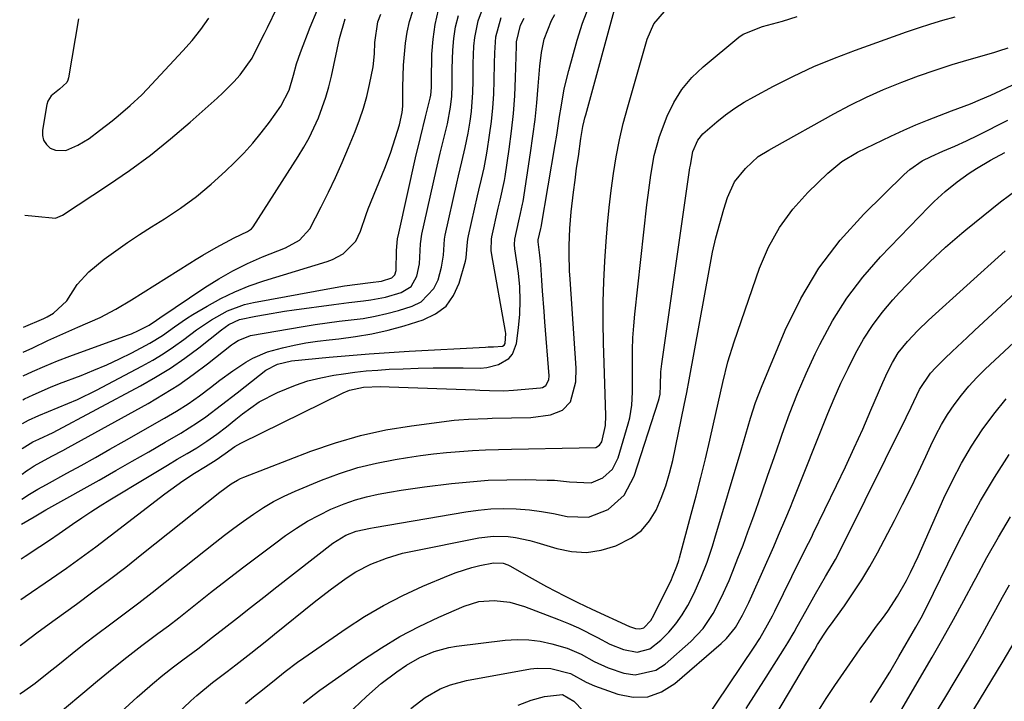
# Model space of a CAD drawing. Units: inches. Extents: x 1857333 to 1862607, y 458262 to 463594.
# Drawn here: x 1857342 to 1857567, y 459182 to 459337 of the extents above; entities that cross this region are included whole.
import ezdxf

# ---------------------------------------------------------------- set-up
doc = ezdxf.new("R2010")
doc.units = ezdxf.units.IN
doc.header["$MEASUREMENT"] = 0
doc.layers.add('7', color=7, linetype='Continuous')
doc.layers.add('8', color=7, linetype='Continuous')

msp = doc.modelspace()

# ---------------------------------------------------------------- linework, layer by layer
at = {"layer": '7', "color": 18}
for points in [[(1857341.76, 459194.41, 1712), (1857342.64, 459195.07, 1712), (1857345.58, 459197.28, 1712), (1857348.38, 459199.36, 1712), (1857349.79, 459200.39, 1712), (1857354.6, 459203.86, 1712), (1857358.4, 459206.65, 1712), (1857362.16, 459209.47, 1712), (1857365.89, 459212.35, 1712), (1857369.59, 459215.26, 1712), (1857387.37, 459229.47, 1712), (1857390.01, 459231.4, 1712), (1857391.42, 459232.22, 1712), (1857392.15, 459232.57, 1712), (1857392.9, 459232.89, 1712), (1857408.17, 459238.82, 1712), (1857413.81, 459240.77, 1712), (1857419.53, 459242.45, 1712), (1857425.36, 459243.7, 1712), (1857431.25, 459244.66, 1712), (1857441, 459245.9, 1712), (1857442.08, 459246.02, 1712), (1857444.24, 459246.19, 1712), (1857448.59, 459246.33, 1712), (1857449.68, 459246.36, 1712), (1857458.49, 459246.57, 1712), (1857462.98, 459247.17, 1712), (1857465.72, 459248.21, 1712), (1857467.58, 459250.14, 1712), (1857468.8, 459254.69, 1712), (1857468.85, 459257.86, 1712), (1857467.48, 459278.18, 1712), (1857467.37, 459280.1, 1712), (1857467.27, 459283.95, 1712), (1857467.27, 459285.87, 1712), (1857467.42, 459289.72, 1712), (1857467.75, 459293.55, 1712), (1857468.28, 459298.09, 1712), (1857468.62, 459300.81, 1712), (1857468.98, 459303.54, 1712), (1857469.37, 459306.25, 1712), (1857469.96, 459310.33, 1712), (1857470.42, 459313.04, 1712), (1857470.7, 459314.38, 1712), (1857470.86, 459315.05, 1712), (1857471.04, 459315.72, 1712), (1857478.22, 459342.14, 1712)], [(1857342.17, 459233.59, 1702), (1857343.22, 459234.34, 1702), (1857343.56, 459234.58, 1702), (1857344.95, 459235.48, 1702), (1857349.01, 459237.67, 1702), (1857351.47, 459239, 1702), (1857352.7, 459239.68, 1702), (1857371.02, 459249.78, 1702), (1857374.55, 459251.84, 1702), (1857378, 459254.02, 1702), (1857381.33, 459256.36, 1702), (1857384.6, 459258.81, 1702), (1857390.04, 459263.12, 1702), (1857390.53, 459263.49, 1702), (1857391.57, 459264.16, 1702), (1857394.44, 459265.26, 1702), (1857406.43, 459267.33, 1702), (1857409.17, 459267.77, 1702), (1857411.91, 459268.18, 1702), (1857414.66, 459268.53, 1702), (1857417.42, 459268.85, 1702), (1857420.16, 459269.21, 1702), (1857422.88, 459269.68, 1702), (1857425.57, 459270.31, 1702), (1857428.24, 459271.03, 1702), (1857431.38, 459271.99, 1702), (1857433.4, 459272.97, 1702), (1857436.36, 459276, 1702), (1857437.29, 459278.04, 1702), (1857438.08, 459280.89, 1702), (1857438.53, 459283.63, 1702), (1857438.77, 459287.34, 1702), (1857438.94, 459288.26, 1702), (1857441.6, 459300.13, 1702), (1857441.98, 459301.76, 1702), (1857442.74, 459305.03, 1702), (1857443.52, 459308.28, 1702), (1857444.18, 459311.57, 1702), (1857444.63, 459314.31, 1702), (1857444.92, 459316.49, 1702), (1857445.25, 459320.86, 1702), (1857445.3, 459323.49, 1702), (1857445.34, 459327.46, 1702), (1857445.49, 459331.44, 1702), (1857445.69, 459333.4, 1702), (1857446.5, 459337.24, 1702), (1857447.65, 459340.53, 1702)], [(1857342.79, 459292.77, 1688), (1857345.16, 459292.55, 1688), (1857349.82, 459292.1, 1688), (1857351.43, 459292.82, 1688), (1857361.92, 459299.7, 1688), (1857366.78, 459303.05, 1688), (1857371.53, 459306.53, 1688), (1857376.13, 459310.22, 1688), (1857380.62, 459314.05, 1688), (1857386.8, 459319.56, 1688), (1857388.1, 459320.76, 1688), (1857390.59, 459323.26, 1688), (1857392.03, 459324.85, 1688), (1857394.76, 459328.68, 1688), (1857396.19, 459331.48, 1688), (1857397.58, 459334.31, 1688), (1857398.26, 459335.73, 1688), (1857400.48, 459340.31, 1688)], [(1857341.64, 459183.34, 1714), (1857342.28, 459183.74, 1714), (1857345.16, 459185.81, 1714), (1857347.95, 459188, 1714), (1857350.72, 459190.22, 1714), (1857354.5, 459193.26, 1714), (1857356.71, 459194.99, 1714), (1857358.93, 459196.69, 1714), (1857362.81, 459199.59, 1714), (1857365.87, 459201.88, 1714), (1857368.91, 459204.19, 1714), (1857371.93, 459206.53, 1714), (1857374.93, 459208.9, 1714), (1857386.3, 459217.93, 1714), (1857388.46, 459219.61, 1714), (1857390.63, 459221.26, 1714), (1857392.84, 459222.87, 1714), (1857395.06, 459224.46, 1714), (1857397.35, 459225.94, 1714), (1857399.69, 459227.32, 1714), (1857402.11, 459228.55, 1714), (1857404.59, 459229.68, 1714), (1857410.68, 459232.2, 1714), (1857414.79, 459233.74, 1714), (1857418.96, 459235.08, 1714), (1857423.21, 459236.11, 1714), (1857427.52, 459236.96, 1714), (1857430.33, 459237.4, 1714), (1857433.28, 459237.83, 1714), (1857436.24, 459238.21, 1714), (1857439.21, 459238.52, 1714), (1857442.19, 459238.78, 1714), (1857445.17, 459238.98, 1714), (1857448.15, 459239.14, 1714), (1857451.13, 459239.25, 1714), (1857454.12, 459239.33, 1714), (1857469.52, 459239.6, 1714), (1857473.38, 459239.72, 1714), (1857474.18, 459240.24, 1714), (1857474.72, 459240.99, 1714), (1857475.54, 459244.73, 1714), (1857475.62, 459246.89, 1714), (1857475.48, 459251.86, 1714), (1857475.33, 459256.62, 1714), (1857475.26, 459259, 1714), (1857475.11, 459263.6, 1714), (1857475.03, 459268.28, 1714), (1857475.04, 459272.96, 1714), (1857475.18, 459277.64, 1714), (1857475.42, 459282.32, 1714), (1857475.72, 459286.8, 1714), (1857476.03, 459290.69, 1714), (1857476.39, 459294.58, 1714), (1857476.85, 459298.45, 1714), (1857477.37, 459302.32, 1714), (1857478.01, 459306.16, 1714), (1857478.75, 459309.99, 1714), (1857479.65, 459313.78, 1714), (1857480.65, 459317.55, 1714), (1857485.09, 459333.04, 1714), (1857486.64, 459336.51, 1714), (1857489.1, 459339.4, 1714)], [(1857341.97, 459214.24, 1708), (1857342.92, 459214.87, 1708), (1857346.26, 459217.05, 1708), (1857348.48, 459218.51, 1708), (1857350.67, 459220.01, 1708), (1857353.74, 459222.16, 1708), (1857355.82, 459223.6, 1708), (1857357.93, 459225, 1708), (1857360.07, 459226.37, 1708), (1857362.22, 459227.7, 1708), (1857370.87, 459232.93, 1708), (1857373.13, 459234.29, 1708), (1857375.4, 459235.65, 1708), (1857377.67, 459237.01, 1708), (1857379.95, 459238.35, 1708), (1857382.12, 459239.63, 1708), (1857384.46, 459241.11, 1708), (1857386.71, 459242.72, 1708), (1857388.9, 459244.41, 1708), (1857391.06, 459246.14, 1708), (1857392.58, 459247.38, 1708), (1857396.41, 459250.09, 1708), (1857400.57, 459252.26, 1708), (1857404.67, 459253.94, 1708), (1857407.55, 459254.9, 1708), (1857410.5, 459255.63, 1708), (1857413.49, 459256.21, 1708), (1857415.68, 459256.54, 1708), (1857418.28, 459256.9, 1708), (1857420.88, 459257.19, 1708), (1857423.49, 459257.4, 1708), (1857426.11, 459257.56, 1708), (1857429.35, 459257.69, 1708), (1857432.77, 459257.81, 1708), (1857436.19, 459257.89, 1708), (1857439.62, 459257.91, 1708), (1857443.05, 459257.9, 1708), (1857447.03, 459257.84, 1708), (1857448.44, 459257.94, 1708), (1857451.12, 459258.63, 1708), (1857453.46, 459260.05, 1708), (1857454.33, 459261.01, 1708), (1857455.26, 459263.48, 1708), (1857455.72, 459267.05, 1708), (1857455.99, 459270.17, 1708), (1857456.1, 459273.29, 1708), (1857455.96, 459276.41, 1708), (1857455.65, 459279.52, 1708), (1857454.87, 459285.14, 1708), (1857454.79, 459286.06, 1708), (1857454.86, 459287.29, 1708), (1857455.79, 459291.52, 1708), (1857456.17, 459293.15, 1708), (1857456.63, 459295.34, 1708), (1857456.72, 459295.89, 1708), (1857458.45, 459307.04, 1708), (1857458.99, 459310.85, 1708), (1857459.47, 459314.66, 1708), (1857459.87, 459318.49, 1708), (1857460.21, 459322.32, 1708), (1857460.55, 459326.89, 1708), (1857460.92, 459329.97, 1708), (1857461.55, 459333.01, 1708), (1857463.2, 459337.31, 1708), (1857463.97, 459338.65, 1708)], [(1857342.11, 459227.88, 1704), (1857343.9, 459229.01, 1704), (1857345.82, 459230.15, 1704), (1857346.79, 459230.71, 1704), (1857347.76, 459231.25, 1704), (1857352.4, 459233.79, 1704), (1857355.7, 459235.6, 1704), (1857358.98, 459237.43, 1704), (1857362.26, 459239.27, 1704), (1857365.54, 459241.12, 1704), (1857374.78, 459246.37, 1704), (1857377.5, 459247.99, 1704), (1857380.16, 459249.69, 1704), (1857382.75, 459251.51, 1704), (1857385.29, 459253.4, 1704), (1857387.42, 459255.05, 1704), (1857390.35, 459257.22, 1704), (1857393.38, 459259.23, 1704), (1857394.96, 459260.12, 1704), (1857398.27, 459261.53, 1704), (1857401.73, 459262.47, 1704), (1857404.37, 459263.07, 1704), (1857407.03, 459263.58, 1704), (1857409.7, 459263.99, 1704), (1857412.39, 459264.31, 1704), (1857414.61, 459264.54, 1704), (1857418.4, 459265.03, 1704), (1857422.16, 459265.67, 1704), (1857425.87, 459266.53, 1704), (1857429.56, 459267.53, 1704), (1857433.92, 459268.86, 1704), (1857436.73, 459270.22, 1704), (1857439.11, 459272.01, 1704), (1857440.85, 459274.42, 1704), (1857442.15, 459277.26, 1704), (1857443.58, 459282.31, 1704), (1857443.75, 459283.01, 1704), (1857443.98, 459285.89, 1704), (1857444.13, 459287.33, 1704), (1857444.27, 459288.04, 1704), (1857446.33, 459297.26, 1704), (1857446.62, 459298.53, 1704), (1857447.22, 459301.07, 1704), (1857447.81, 459303.61, 1704), (1857448.32, 459306.17, 1704), (1857448.53, 459307.46, 1704), (1857449.09, 459311.11, 1704), (1857449.5, 459314.23, 1704), (1857449.82, 459317.35, 1704), (1857450.01, 459320.49, 1704), (1857450.12, 459323.63, 1704), (1857450.17, 459327.45, 1704), (1857450.24, 459329.92, 1704), (1857450.51, 459333.6, 1704), (1857451.74, 459338, 1704)], [(1857342.29, 459245.16, 1698), (1857343.67, 459245.9, 1698), (1857346, 459246.98, 1698), (1857350.46, 459248.8, 1698), (1857354.89, 459250.69, 1698), (1857359.21, 459252.81, 1698), (1857369.56, 459258.25, 1698), (1857372.05, 459259.64, 1698), (1857374.48, 459261.11, 1698), (1857376.84, 459262.71, 1698), (1857379.14, 459264.4, 1698), (1857382.03, 459266.57, 1698), (1857385.51, 459268.91, 1698), (1857389.16, 459270.96, 1698), (1857393.05, 459272.39, 1698), (1857395.08, 459272.87, 1698), (1857412.92, 459276.12, 1698), (1857415.88, 459276.62, 1698), (1857418.85, 459277.02, 1698), (1857421.83, 459277.38, 1698), (1857424.33, 459277.71, 1698), (1857426.73, 459278.46, 1698), (1857427.39, 459279.15, 1698), (1857427.7, 459280.14, 1698), (1857427.79, 459284.71, 1698), (1857428.05, 459287.37, 1698), (1857428.29, 459288.7, 1698), (1857432.15, 459305.9, 1698), (1857433.24, 459310.58, 1698), (1857434.41, 459315.25, 1698), (1857435.51, 459319.55, 1698), (1857435.66, 459320.25, 1698), (1857435.82, 459322.02, 1698), (1857435.8, 459323.43, 1698), (1857435.9, 459329.63, 1698), (1857436.14, 459333.04, 1698), (1857436.6, 459336.41, 1698), (1857437.42, 459339.71, 1698)], [(1857342.35, 459250.62, 1696), (1857342.73, 459250.83, 1696), (1857344.71, 459251.76, 1696), (1857348.71, 459253.5, 1696), (1857350.74, 459254.3, 1696), (1857355.68, 459256.18, 1696), (1857358.63, 459257.36, 1696), (1857361.56, 459258.61, 1696), (1857364.44, 459259.95, 1696), (1857367.29, 459261.35, 1696), (1857371.42, 459263.52, 1696), (1857374.27, 459265.31, 1696), (1857377.01, 459267.3, 1696), (1857379.81, 459269.18, 1696), (1857381.24, 459270.08, 1696), (1857384.48, 459272.02, 1696), (1857387.61, 459273.74, 1696), (1857390.81, 459275.3, 1696), (1857394.11, 459276.62, 1696), (1857397.48, 459277.79, 1696), (1857411.91, 459282.21, 1696), (1857413.19, 459282.69, 1696), (1857415.57, 459284, 1696), (1857418.46, 459286.82, 1696), (1857419.55, 459289.18, 1696), (1857420.85, 459292.97, 1696), (1857421.33, 459294.22, 1696), (1857425.11, 459303.51, 1696), (1857426.43, 459307.01, 1696), (1857427.6, 459310.57, 1696), (1857428.47, 459313.46, 1696), (1857429.07, 459316.27, 1696), (1857429.21, 459317.69, 1696), (1857429.26, 459322.04, 1696), (1857429.31, 459324.57, 1696), (1857429.42, 459327.09, 1696), (1857429.61, 459329.62, 1696), (1857429.86, 459332.13, 1696), (1857430.25, 459334.63, 1696), (1857430.78, 459337.08, 1696), (1857431.52, 459339.48, 1696)], [(1857342.4, 459256.05, 1694), (1857344.58, 459257.07, 1694), (1857347.4, 459258.31, 1694), (1857350.26, 459259.47, 1694), (1857353.14, 459260.57, 1694), (1857366.32, 459265.36, 1694), (1857367.17, 459265.69, 1694), (1857368.84, 459266.4, 1694), (1857371.26, 459267.65, 1694), (1857372.9, 459268.79, 1694), (1857373.72, 459269.36, 1694), (1857383.99, 459276.26, 1694), (1857387.15, 459278.25, 1694), (1857390.4, 459280.1, 1694), (1857393.75, 459281.74, 1694), (1857397.18, 459283.24, 1694), (1857402.45, 459285.36, 1694), (1857405.64, 459287.05, 1694), (1857407.97, 459289.69, 1694), (1857410.56, 459294.72, 1694), (1857412.23, 459298.06, 1694), (1857413.84, 459301.43, 1694), (1857415.36, 459304.84, 1694), (1857416.82, 459308.28, 1694), (1857418.34, 459311.96, 1694), (1857419.34, 459314.59, 1694), (1857420.23, 459317.25, 1694), (1857420.98, 459319.95, 1694), (1857421.63, 459322.69, 1694), (1857422.43, 459326.74, 1694), (1857422.77, 459329.71, 1694), (1857422.87, 459332.31, 1694), (1857423.56, 459337, 1694), (1857424.2, 459338.78, 1694)], [(1857345.87, 459161.84, 1718), (1857368.49, 459182.58, 1718), (1857369.64, 459183.62, 1718), (1857371.97, 459185.65, 1718), (1857374.36, 459187.61, 1718), (1857376.8, 459189.52, 1718), (1857378.96, 459191.14, 1718), (1857382.35, 459193.69, 1718), (1857385.71, 459196.29, 1718), (1857388.4, 459198.4, 1718), (1857391.41, 459200.77, 1718), (1857394.42, 459203.13, 1718), (1857397.44, 459205.49, 1718), (1857400.46, 459207.85, 1718), (1857413.2, 459217.81, 1718), (1857416.17, 459219.65, 1718), (1857418.58, 459220.56, 1718), (1857421.84, 459221.26, 1718), (1857422.66, 459221.41, 1718), (1857443.61, 459224.99, 1718), (1857446.48, 459225.38, 1718), (1857449.37, 459225.64, 1718), (1857452.26, 459225.71, 1718), (1857455.16, 459225.64, 1718), (1857458.17, 459225.4, 1718), (1857460.94, 459225.07, 1718), (1857463.68, 459224.6, 1718), (1857466.84, 459223.93, 1718), (1857471.67, 459223.78, 1718), (1857476.19, 459225.51, 1718), (1857479.82, 459228.81, 1718), (1857482.12, 459233.15, 1718), (1857487.72, 459250.38, 1718), (1857487.85, 459250.87, 1718), (1857488.04, 459251.86, 1718), (1857488.15, 459253.89, 1718), (1857488.24, 459256.99, 1718), (1857488.44, 459258.79, 1718), (1857494.88, 459303.61, 1718), (1857494.97, 459304.24, 1718), (1857495.56, 459307.35, 1718), (1857496.7, 459309.95, 1718), (1857497.82, 459311.43, 1718), (1857501, 459314.16, 1718), (1857503.03, 459315.74, 1718), (1857505.12, 459317.24, 1718), (1857507.29, 459318.61, 1718), (1857509.52, 459319.89, 1718), (1857514.01, 459322.29, 1718), (1857518.58, 459324.6, 1718), (1857523.2, 459326.77, 1718), (1857527.92, 459328.73, 1718), (1857532.71, 459330.55, 1718), (1857544.42, 459334.7, 1718), (1857547.17, 459335.64, 1718), (1857549.93, 459336.53, 1718), (1857552.72, 459337.35, 1718), (1857555.52, 459338.12, 1718)], [(1857347.66, 459176.5, 1716), (1857356.07, 459183.54, 1716), (1857359.4, 459186.32, 1716), (1857362.75, 459189.07, 1716), (1857366.14, 459191.78, 1716), (1857369.59, 459194.4, 1716), (1857373.26, 459197.14, 1716), (1857375.63, 459198.94, 1716), (1857377.99, 459200.76, 1716), (1857380.33, 459202.59, 1716), (1857385.3, 459206.52, 1716), (1857388.92, 459209.35, 1716), (1857392.55, 459212.15, 1716), (1857396.22, 459214.92, 1716), (1857399.9, 459217.66, 1716), (1857402.45, 459219.54, 1716), (1857404.92, 459221.24, 1716), (1857407.46, 459222.82, 1716), (1857410.09, 459224.24, 1716), (1857412.79, 459225.55, 1716), (1857415.86, 459226.81, 1716), (1857418.38, 459227.7, 1716), (1857420.96, 459228.41, 1716), (1857423.57, 459229, 1716), (1857426.22, 459229.47, 1716), (1857428.87, 459229.91, 1716), (1857431.53, 459230.31, 1716), (1857434.19, 459230.67, 1716), (1857440.38, 459231.44, 1716), (1857444.57, 459231.87, 1716), (1857448.77, 459232.19, 1716), (1857452.98, 459232.32, 1716), (1857457.19, 459232.33, 1716), (1857462.2, 459232.24, 1716), (1857463.91, 459232.18, 1716), (1857467.32, 459231.87, 1716), (1857472.29, 459231.63, 1716), (1857475, 459232.72, 1716), (1857477.15, 459234.7, 1716), (1857478.47, 459237.3, 1716), (1857480.77, 459245.07, 1716), (1857481.13, 459246.49, 1716), (1857481.6, 459249.39, 1716), (1857481.73, 459252.33, 1716), (1857481.76, 459255.29, 1716), (1857481.74, 459259.28, 1716), (1857481.76, 459262.01, 1716), (1857481.85, 459264.74, 1716), (1857482.04, 459267.47, 1716), (1857482.29, 459270.19, 1716), (1857485.05, 459295.13, 1716), (1857485.32, 459297.4, 1716), (1857485.93, 459301.93, 1716), (1857486.7, 459306.43, 1716), (1857487.91, 459310.81, 1716), (1857489.66, 459315.4, 1716), (1857491.22, 459318.59, 1716), (1857493.06, 459321.57, 1716), (1857495.32, 459324.24, 1716), (1857497.87, 459326.71, 1716), (1857506.06, 459333.52, 1716), (1857507.02, 459334.22, 1716), (1857511.44, 459335.96, 1716), (1857513.74, 459336.51, 1716), (1857516.03, 459337.13, 1716), (1857519.37, 459338.2, 1716)], [(1857342.05, 459222.18, 1706), (1857344.98, 459223.87, 1706), (1857347.65, 459225.4, 1706), (1857348.99, 459226.16, 1706), (1857359.81, 459232.25, 1706), (1857363.59, 459234.39, 1706), (1857367.36, 459236.54, 1706), (1857371.13, 459238.71, 1706), (1857374.89, 459240.89, 1706), (1857378.48, 459242.99, 1706), (1857382.32, 459245.39, 1706), (1857384.17, 459246.69, 1706), (1857387.8, 459249.41, 1706), (1857391.38, 459252.2, 1706), (1857393.16, 459253.6, 1706), (1857397.94, 459257.38, 1706), (1857400.56, 459258.76, 1706), (1857403.82, 459259.48, 1706), (1857412.39, 459260.32, 1706), (1857416.96, 459260.74, 1706), (1857421.54, 459261.12, 1706), (1857426.12, 459261.43, 1706), (1857430.7, 459261.71, 1706), (1857448.13, 459262.65, 1706), (1857448.74, 459262.68, 1706), (1857449.97, 459262.71, 1706), (1857452.02, 459262.87, 1706), (1857452.42, 459263.11, 1706), (1857452.66, 459263.47, 1706), (1857452.77, 459265.72, 1706), (1857452.7, 459266.21, 1706), (1857449.56, 459283.71, 1706), (1857449.42, 459284.73, 1706), (1857449.49, 459287.31, 1706), (1857449.59, 459287.82, 1706), (1857451.06, 459294.39, 1706), (1857451.48, 459296.21, 1706), (1857452.47, 459300.76, 1706), (1857452.62, 459301.68, 1706), (1857453.55, 459307.92, 1706), (1857454.09, 459311.97, 1706), (1857454.52, 459316.03, 1706), (1857454.81, 459320.1, 1706), (1857454.99, 459324.18, 1706), (1857455.2, 459331.49, 1706), (1857455.24, 459332.42, 1706), (1857456.16, 459336.27, 1706), (1857456.95, 459337.83, 1706)], [(1857342.46, 459261.46, 1692), (1857344.62, 459262.49, 1692), (1857348.05, 459264.11, 1692), (1857351.5, 459265.68, 1692), (1857354.96, 459267.22, 1692), (1857360.01, 459269.44, 1692), (1857363.66, 459271.32, 1692), (1857367.17, 459273.47, 1692), (1857380.52, 459281.8, 1692), (1857382.02, 459282.72, 1692), (1857383.52, 459283.64, 1692), (1857386.56, 459285.42, 1692), (1857390.66, 459287.63, 1692), (1857393.72, 459289.05, 1692), (1857394.64, 459289.68, 1692), (1857394.99, 459290.11, 1692), (1857405.3, 459306.18, 1692), (1857406.6, 459308.33, 1692), (1857407.81, 459310.52, 1692), (1857408.91, 459312.77, 1692), (1857409.93, 459315.06, 1692), (1857410.83, 459317.4, 1692), (1857411.63, 459319.77, 1692), (1857412.31, 459322.17, 1692), (1857412.91, 459324.61, 1692), (1857414.75, 459333.2, 1692), (1857416.04, 459337.68, 1692)], [(1857355.12, 459337.69, 1686), (1857352.83, 459324.2, 1686), (1857352.67, 459323.65, 1686), (1857352.44, 459323.15, 1686), (1857350.73, 459321.61, 1686), (1857348.87, 459320.11, 1686), (1857348.08, 459318.83, 1686), (1857347.86, 459318.08, 1686), (1857346.82, 459312.27, 1686), (1857346.83, 459311.05, 1686), (1857347.1, 459309.93, 1686), (1857347.74, 459308.98, 1686), (1857348.64, 459308.15, 1686), (1857349.8, 459307.66, 1686), (1857352.17, 459307.55, 1686), (1857354.95, 459308.77, 1686), (1857357.5, 459310.36, 1686), (1857359.92, 459312.14, 1686), (1857362.77, 459314.36, 1686), (1857364.17, 459315.51, 1686), (1857366.92, 459317.85, 1686), (1857369.53, 459320.33, 1686), (1857370.79, 459321.63, 1686), (1857378.96, 459330.36, 1686), (1857381.07, 459332.76, 1686), (1857383.07, 459335.25, 1686), (1857384.91, 459337.86, 1686)], [(1857393.24, 459181.16, 1722), (1857395.11, 459182.68, 1722), (1857396.47, 459183.72, 1722), (1857399.42, 459186.08, 1722), (1857402.35, 459188.44, 1722), (1857405.18, 459190.58, 1722), (1857406.62, 459191.6, 1722), (1857416.25, 459198.29, 1722), (1857420.47, 459201.03, 1722), (1857424.79, 459203.59, 1722), (1857429.26, 459205.86, 1722), (1857433.84, 459207.96, 1722), (1857439.68, 459210.41, 1722), (1857441.43, 459211.09, 1722), (1857444.99, 459212.22, 1722), (1857446.81, 459212.67, 1722), (1857449.93, 459213.32, 1722), (1857452.16, 459213.22, 1722), (1857453.22, 459212.86, 1722), (1857453.72, 459212.61, 1722), (1857458.09, 459210.13, 1722), (1857462.12, 459207.9, 1722), (1857466.21, 459205.77, 1722), (1857469.27, 459204.23, 1722), (1857472.44, 459202.72, 1722), (1857481.04, 459198.79, 1722), (1857481.51, 459198.6, 1722), (1857482.47, 459198.3, 1722), (1857483.44, 459198.19, 1722), (1857484.31, 459198.46, 1722), (1857485.93, 459200.11, 1722), (1857486.66, 459201.33, 1722), (1857490.65, 459209.52, 1722), (1857490.93, 459210.12, 1722), (1857491.92, 459212.58, 1722), (1857492.32, 459213.84, 1722), (1857492.5, 459214.47, 1722), (1857495.17, 459224.43, 1722), (1857496.28, 459228.64, 1722), (1857497.36, 459232.86, 1722), (1857498.4, 459237.09, 1722), (1857499.41, 459241.33, 1722), (1857500.29, 459245.1, 1722), (1857500.83, 459247.46, 1722), (1857501.37, 459249.82, 1722), (1857502.4, 459254.55, 1722), (1857503.55, 459259.24, 1722), (1857504.99, 459263.86, 1722), (1857510.82, 459280.69, 1722), (1857512.86, 459285.47, 1722), (1857515.32, 459290, 1722), (1857518.37, 459294.14, 1722), (1857521.84, 459298.02, 1722), (1857526.37, 459302.42, 1722), (1857529.6, 459305.09, 1722), (1857533.21, 459307.23, 1722), (1857535.11, 459308.15, 1722), (1857538.93, 459309.97, 1722), (1857540.84, 459310.87, 1722), (1857543.81, 459312.25, 1722), (1857546.49, 459313.44, 1722), (1857549.2, 459314.54, 1722), (1857551.93, 459315.59, 1722), (1857554.67, 459316.62, 1722), (1857559, 459318.28, 1722), (1857561.33, 459319.22, 1722), (1857563.64, 459320.23, 1722), (1857565.93, 459321.27, 1722), (1857570.01, 459323.19, 1722)], [(1857406.45, 459181.2, 1724), (1857408.97, 459183.23, 1724), (1857410.28, 459184.19, 1724), (1857420.23, 459191.2, 1724), (1857424.36, 459193.92, 1724), (1857428.59, 459196.47, 1724), (1857432.96, 459198.76, 1724), (1857437.44, 459200.87, 1724), (1857443.25, 459203.4, 1724), (1857446.62, 459204.44, 1724), (1857450.13, 459204.71, 1724), (1857453.67, 459204.3, 1724), (1857457.08, 459203.32, 1724), (1857464.85, 459200.35, 1724), (1857467.12, 459199.43, 1724), (1857469.37, 459198.44, 1724), (1857473.74, 459196.23, 1724), (1857476.6, 459194.73, 1724), (1857479.68, 459193.52, 1724), (1857482.83, 459192.91, 1724), (1857485.68, 459193.63, 1724), (1857488.26, 459195.66, 1724), (1857490.02, 459197.45, 1724), (1857491.65, 459199.35, 1724), (1857493.08, 459201.4, 1724), (1857494.36, 459203.56, 1724), (1857495.81, 459206.38, 1724), (1857497.39, 459209.87, 1724), (1857498.78, 459213.46, 1724), (1857500.02, 459217.09, 1724), (1857500.59, 459218.93, 1724), (1857506.62, 459239.08, 1724), (1857507.69, 459242.71, 1724), (1857508.74, 459246.36, 1724), (1857509.88, 459249.96, 1724), (1857510.53, 459251.74, 1724), (1857511.23, 459253.5, 1724), (1857516.67, 459266.49, 1724), (1857520.24, 459273.76, 1724), (1857524.34, 459280.67, 1724), (1857529.24, 459287.05, 1724), (1857534.66, 459293.06, 1724), (1857543.84, 459302.09, 1724), (1857545.14, 459303.24, 1724), (1857547.98, 459305.19, 1724), (1857550.03, 459306.21, 1724), (1857552.73, 459307.41, 1724), (1857555.43, 459308.58, 1724), (1857558.13, 459309.79, 1724), (1857560.78, 459311.08, 1724), (1857567.54, 459314.52, 1724)], [(1857415.11, 459177.27, 1726), (1857420.95, 459182.74, 1726), (1857424.3, 459185.69, 1726), (1857427.84, 459188.41, 1726), (1857430.07, 459189.94, 1726), (1857433.13, 459191.67, 1726), (1857436.38, 459193.04, 1726), (1857439.77, 459193.95, 1726), (1857441.5, 459194.24, 1726), (1857452.67, 459195.6, 1726), (1857455.35, 459195.76, 1726), (1857458.02, 459195.72, 1726), (1857460.67, 459195.37, 1726), (1857463.3, 459194.82, 1726), (1857466.84, 459193.77, 1726), (1857470, 459192.41, 1726), (1857473.02, 459190.73, 1726), (1857476.15, 459189.3, 1726), (1857479.77, 459188.1, 1726), (1857482.32, 459187.73, 1726), (1857487.05, 459188.74, 1726), (1857489.23, 459190.12, 1726), (1857495.08, 459195.3, 1726), (1857497.93, 459198.3, 1726), (1857500.22, 459201.75, 1726), (1857502.12, 459205.47, 1726), (1857503.81, 459209.3, 1726), (1857504.66, 459211.39, 1726), (1857505.85, 459214.39, 1726), (1857507.02, 459217.39, 1726), (1857508.14, 459220.42, 1726), (1857509.23, 459223.45, 1726), (1857509.91, 459225.36, 1726), (1857511.31, 459229.35, 1726), (1857512.71, 459233.35, 1726), (1857514.1, 459237.36, 1726), (1857515.48, 459241.36, 1726), (1857515.96, 459242.75, 1726), (1857517.65, 459247.41, 1726), (1857519.46, 459252.03, 1726), (1857521.43, 459256.59, 1726), (1857523.51, 459261.1, 1726), (1857524.55, 459263.26, 1726), (1857527.48, 459268.65, 1726), (1857530.72, 459273.82, 1726), (1857534.44, 459278.66, 1726), (1857538.48, 459283.27, 1726), (1857549.5, 459294.73, 1726), (1857550.72, 459295.95, 1726), (1857553.26, 459298.25, 1726), (1857555.95, 459300.39, 1726), (1857558.75, 459302.38, 1726), (1857560.43, 459303.47, 1726), (1857563.62, 459305.39, 1726), (1857566.9, 459307.14, 1726)], [(1857431.09, 459180.01, 1728), (1857434.35, 459182.51, 1728), (1857437.81, 459184.48, 1728), (1857440.13, 459185.42, 1728), (1857443.77, 459186.38, 1728), (1857458.4, 459189.06, 1728), (1857459.95, 459189.24, 1728), (1857463.04, 459189.16, 1728), (1857467.57, 459188, 1728), (1857471.16, 459186, 1728), (1857473.05, 459185.19, 1728), (1857478.36, 459183.27, 1728), (1857481.87, 459182.63, 1728), (1857485.24, 459182.7, 1728), (1857488.41, 459183.85, 1728), (1857491.45, 459185.7, 1728), (1857502.05, 459194.91, 1728), (1857503.22, 459196.04, 1728), (1857505.26, 459198.54, 1728), (1857506.91, 459201.35, 1728), (1857508.37, 459204.28, 1728), (1857509.05, 459205.77, 1728), (1857514.03, 459217.06, 1728), (1857515.15, 459219.63, 1728), (1857516.78, 459223.49, 1728), (1857517.84, 459226.08, 1728), (1857518.37, 459227.38, 1728), (1857526.43, 459247.43, 1728), (1857527.89, 459250.91, 1728), (1857529.41, 459254.37, 1728), (1857531.03, 459257.78, 1728), (1857532.71, 459261.16, 1728), (1857534.56, 459264.43, 1728), (1857536.58, 459267.59, 1728), (1857538.84, 459270.58, 1728), (1857541.27, 459273.45, 1728), (1857542.82, 459275.14, 1728), (1857546.21, 459278.7, 1728), (1857549.7, 459282.16, 1728), (1857553.32, 459285.48, 1728), (1857557.04, 459288.71, 1728), (1857557.95, 459289.47, 1728), (1857561.91, 459292.68, 1728), (1857565.91, 459295.83, 1728), (1857570, 459298.88, 1728)], [(1857507.7, 459179.99, 1732), (1857510, 459183.6, 1732), (1857512.31, 459187.21, 1732), (1857516.53, 459193.79, 1732), (1857517.29, 459195.01, 1732), (1857518.71, 459197.49, 1732), (1857519.41, 459198.74, 1732), (1857521.37, 459202.3, 1732), (1857523.6, 459206.25, 1732), (1857525.89, 459210.16, 1732), (1857528.14, 459214.09, 1732), (1857530.23, 459218.11, 1732), (1857544.3, 459246.51, 1732), (1857545.47, 459248.92, 1732), (1857547.38, 459252.94, 1732), (1857549.89, 459256.67, 1732), (1857551.11, 459257.99, 1732), (1857553.17, 459260, 1732), (1857554.85, 459261.63, 1732), (1857558.24, 459264.86, 1732), (1857559.96, 459266.46, 1732), (1857577.32, 459282.53, 1732)], [(1857510.93, 459172.57, 1734), (1857519.06, 459186.28, 1734), (1857519.82, 459187.57, 1734), (1857521.37, 459190.13, 1734), (1857523.45, 459193.53, 1734), (1857524.08, 459194.62, 1734), (1857525.54, 459197, 1734), (1857526.49, 459198.4, 1734), (1857526.98, 459199.09, 1734), (1857530.19, 459203.5, 1734), (1857532.23, 459206.43, 1734), (1857534.18, 459209.41, 1734), (1857536, 459212.48, 1734), (1857537.74, 459215.6, 1734), (1857541.63, 459223, 1734), (1857543.5, 459226.62, 1734), (1857545.32, 459230.26, 1734), (1857547.08, 459233.93, 1734), (1857548.8, 459237.62, 1734), (1857549.93, 459240.11, 1734), (1857551.12, 459242.54, 1734), (1857552.39, 459244.91, 1734), (1857553.8, 459247.21, 1734), (1857555.3, 459249.47, 1734), (1857556.93, 459251.62, 1734), (1857558.64, 459253.71, 1734), (1857560.48, 459255.68, 1734), (1857562.39, 459257.59, 1734), (1857576.6, 459270.84, 1734)], [(1857524.09, 459179.26, 1736), (1857526.05, 459182.28, 1736), (1857528.04, 459185.29, 1736), (1857530.06, 459188.27, 1736), (1857532.12, 459191.23, 1736), (1857533.83, 459193.65, 1736), (1857535.06, 459195.38, 1736), (1857537.57, 459198.8, 1736), (1857538.93, 459200.6, 1736), (1857540.14, 459202.25, 1736), (1857542.37, 459205.68, 1736), (1857544.36, 459209.27, 1736), (1857545.29, 459211.09, 1736), (1857547.03, 459214.8, 1736), (1857552.95, 459228.1, 1736), (1857554.88, 459232.15, 1736), (1857556.96, 459236.11, 1736), (1857559.26, 459239.96, 1736), (1857561.69, 459243.73, 1736), (1857564.35, 459247.34, 1736), (1857567.14, 459250.83, 1736)], [(1857536.19, 459181.38, 1738), (1857538.4, 459184.84, 1738), (1857540.55, 459188.34, 1738), (1857542.65, 459191.87, 1738), (1857546.55, 459198.57, 1738), (1857547.75, 459200.73, 1738), (1857548.88, 459202.92, 1738), (1857555.5, 459216.49, 1738), (1857558.35, 459222.04, 1738), (1857561.32, 459227.5, 1738), (1857564.51, 459232.85, 1738), (1857567.83, 459238.12, 1738)], [(1857550.5, 459178.03, 1742), (1857553.16, 459182.34, 1742), (1857555.75, 459186.69, 1742), (1857558.3, 459191.06, 1742), (1857560.16, 459194.3, 1742), (1857561.74, 459197.08, 1742), (1857563.31, 459199.87, 1742), (1857564.85, 459202.67, 1742), (1857566.37, 459205.48, 1742), (1857567.91, 459208.29, 1742)], [(1857545.3, 459155.92, 1744), (1857566.47, 459190.82, 1744), (1857569, 459195.09, 1744)]]:
    msp.add_polyline3d(points, dxfattribs=at)
at = {"layer": '8', "color": 18}
for points in [[(1857341.87, 459204.94, 1710), (1857342.89, 459205.63, 1710), (1857348.94, 459209.75, 1710), (1857352.33, 459212.11, 1710), (1857355.7, 459214.51, 1710), (1857359.03, 459216.97, 1710), (1857362.33, 459219.47, 1710), (1857374.82, 459229.08, 1710), (1857376.18, 459230.1, 1710), (1857378.97, 459232.06, 1710), (1857381.64, 459233.79, 1710), (1857384.11, 459235.32, 1710), (1857386.59, 459236.83, 1710), (1857388.63, 459238.34, 1710), (1857390.83, 459239.91, 1710), (1857392.23, 459240.69, 1710), (1857415.6, 459252.18, 1710), (1857417.08, 459252.79, 1710), (1857420.22, 459253.48, 1710), (1857424.14, 459253.62, 1710), (1857426.1, 459253.58, 1710), (1857445.74, 459252.84, 1710), (1857446.83, 459252.79, 1710), (1857449.03, 459252.72, 1710), (1857452.32, 459252.67, 1710), (1857454.51, 459252.79, 1710), (1857460.7, 459253.32, 1710), (1857461.16, 459253.42, 1710), (1857461.92, 459253.89, 1710), (1857462.6, 459255.13, 1710), (1857462.68, 459256.09, 1710), (1857461.72, 459268.44, 1710), (1857461.54, 459270.8, 1710), (1857461.19, 459275.52, 1710), (1857461.03, 459277.88, 1710), (1857460.77, 459281.55, 1710), (1857460.57, 459283.64, 1710), (1857460.21, 459286.67, 1710), (1857460.2, 459287.18, 1710), (1857460.77, 459289.73, 1710), (1857460.83, 459290.08, 1710), (1857464.05, 459308.96, 1710), (1857464.41, 459311.08, 1710), (1857465.08, 459315.33, 1710), (1857465.41, 459317.46, 1710), (1857466.16, 459321.68, 1710), (1857467.18, 459325.86, 1710), (1857469.1, 459332.84, 1710), (1857470.32, 459336.67, 1710), (1857471.73, 459340.43, 1710)], [(1857342.23, 459239.48, 1700), (1857344.61, 459240.97, 1700), (1857346.01, 459241.6, 1700), (1857349.31, 459243.12, 1700), (1857369.24, 459253.78, 1700), (1857372.7, 459255.75, 1700), (1857376.09, 459257.84, 1700), (1857379.37, 459260.11, 1700), (1857382.57, 459262.5, 1700), (1857387.76, 459266.59, 1700), (1857389.45, 459267.79, 1700), (1857391.92, 459268.96, 1700), (1857395.61, 459269.71, 1700), (1857397.81, 459270.11, 1700), (1857402.22, 459270.83, 1700), (1857404.43, 459271.15, 1700), (1857413.47, 459272.37, 1700), (1857416.86, 459272.8, 1700), (1857420.25, 459273.18, 1700), (1857421.93, 459273.41, 1700), (1857425.26, 459274.08, 1700), (1857428.83, 459275.12, 1700), (1857431.11, 459276.51, 1700), (1857432.43, 459278.82, 1700), (1857433.04, 459281.69, 1700), (1857433.25, 459286.23, 1700), (1857433.62, 459288.48, 1700), (1857436.88, 459303.01, 1700), (1857437.8, 459306.99, 1700), (1857438.77, 459310.96, 1700), (1857439.43, 459313.68, 1700), (1857440.17, 459317.48, 1700), (1857440.46, 459319.99, 1700), (1857440.53, 459322.53, 1700), (1857440.52, 459325.07, 1700), (1857440.54, 459326.33, 1700), (1857440.67, 459330.52, 1700), (1857440.89, 459333.21, 1700), (1857441.3, 459335.88, 1700), (1857441.96, 459338.49, 1700)], [(1857342.52, 459267.22, 1690), (1857347.13, 459269.19, 1690), (1857347.9, 459269.55, 1690), (1857349.39, 459270.37, 1690), (1857352.39, 459273.24, 1690), (1857354.76, 459276.92, 1690), (1857357.43, 459279.88, 1690), (1857360.95, 459282.71, 1690), (1857363.6, 459284.67, 1690), (1857366.27, 459286.57, 1690), (1857369.01, 459288.39, 1690), (1857371.78, 459290.15, 1690), (1857374.73, 459291.97, 1690), (1857378.44, 459294.43, 1690), (1857382.03, 459297.04, 1690), (1857385.44, 459299.88, 1690), (1857388.73, 459302.87, 1690), (1857390.73, 459304.81, 1690), (1857392.87, 459307, 1690), (1857394.93, 459309.26, 1690), (1857396.87, 459311.63, 1690), (1857398.73, 459314.07, 1690), (1857401.35, 459317.69, 1690), (1857403.28, 459321.35, 1690), (1857404.24, 459324.78, 1690), (1857404.95, 459327.42, 1690), (1857405.37, 459328.73, 1690), (1857405.83, 459330.02, 1690), (1857408.03, 459335.79, 1690), (1857409.64, 459339.57, 1690)], [(1857363.68, 459165.49, 1720), (1857380.77, 459181.75, 1720), (1857382.14, 459183, 1720), (1857385.73, 459185.94, 1720), (1857389.08, 459188.45, 1720), (1857391.09, 459190.01, 1720), (1857394.51, 459192.7, 1720), (1857398.11, 459195.56, 1720), (1857399.9, 459197, 1720), (1857408.98, 459204.34, 1720), (1857412.59, 459207.14, 1720), (1857416.31, 459209.8, 1720), (1857418.53, 459211.24, 1720), (1857421.92, 459213.03, 1720), (1857425.49, 459214.42, 1720), (1857429.18, 459215.49, 1720), (1857431.06, 459215.92, 1720), (1857446.59, 459219.02, 1720), (1857449.93, 459219.43, 1720), (1857453.29, 459219.33, 1720), (1857454.97, 459219.1, 1720), (1857458.28, 459218.42, 1720), (1857459.91, 459217.96, 1720), (1857464.42, 459216.56, 1720), (1857467.83, 459215.89, 1720), (1857471.22, 459215.69, 1720), (1857474.58, 459216.19, 1720), (1857477.92, 459217.17, 1720), (1857481.53, 459219.01, 1720), (1857483.79, 459220.71, 1720), (1857485.61, 459222.88, 1720), (1857487.14, 459225.35, 1720), (1857488.33, 459228.1, 1720), (1857489.38, 459230.91, 1720), (1857490.23, 459233.78, 1720), (1857490.95, 459236.69, 1720), (1857493.59, 459249.34, 1720), (1857494.17, 459252.23, 1720), (1857494.72, 459255.12, 1720), (1857499.39, 459280.98, 1720), (1857500.06, 459284.31, 1720), (1857500.81, 459287.62, 1720), (1857501.68, 459290.91, 1720), (1857502.63, 459294.17, 1720), (1857503.46, 459296.81, 1720), (1857505.09, 459300.4, 1720), (1857507.56, 459303.48, 1720), (1857510.51, 459306.22, 1720), (1857512.89, 459307.68, 1720), (1857514.11, 459308.37, 1720), (1857527.77, 459315.97, 1720), (1857531.49, 459317.94, 1720), (1857535.27, 459319.81, 1720), (1857539.13, 459321.51, 1720), (1857543.31, 459323.22, 1720), (1857547.13, 459324.64, 1720), (1857550.97, 459325.98, 1720), (1857554.84, 459327.23, 1720), (1857558.74, 459328.4, 1720), (1857564.38, 459330.03, 1720), (1857565.47, 459330.35, 1720), (1857567.62, 459331.07, 1720)], [(1857495.17, 459172.65, 1730), (1857509.59, 459194.07, 1730), (1857510.86, 459196.05, 1730), (1857512.63, 459199.11, 1730), (1857513.74, 459201.19, 1730), (1857514.27, 459202.24, 1730), (1857520.19, 459214.23, 1730), (1857522.01, 459217.84, 1730), (1857522.73, 459219.28, 1730), (1857523.09, 459220.01, 1730), (1857528.4, 459231.01, 1730), (1857530.43, 459235.28, 1730), (1857532.43, 459239.57, 1730), (1857534.37, 459243.88, 1730), (1857536.27, 459248.21, 1730), (1857539.01, 459254.55, 1730), (1857540.07, 459256.87, 1730), (1857541.21, 459259.14, 1730), (1857542.52, 459261.3, 1730), (1857544.64, 459263.95, 1730), (1857546.95, 459266.44, 1730), (1857549.41, 459268.79, 1730), (1857566.94, 459284.65, 1730)], [(1857540.42, 459174.93, 1740), (1857550.24, 459191.72, 1740), (1857552.71, 459196.02, 1740), (1857555.15, 459200.35, 1740), (1857557.52, 459204.71, 1740), (1857559.86, 459209.09, 1740), (1857560.24, 459209.81, 1740), (1857562.79, 459214.54, 1740), (1857565.43, 459219.21, 1740), (1857568.18, 459223.82, 1740)], [(1857455.64, 459180.8, 1730), (1857458.58, 459181.95, 1730), (1857461.63, 459182.77, 1730), (1857465.74, 459183.19, 1730), (1857468.34, 459181.7, 1730), (1857472.69, 459177.21, 1730)]]:
    msp.add_polyline3d(points, dxfattribs=at)

doc.saveas('drawing.dxf')
